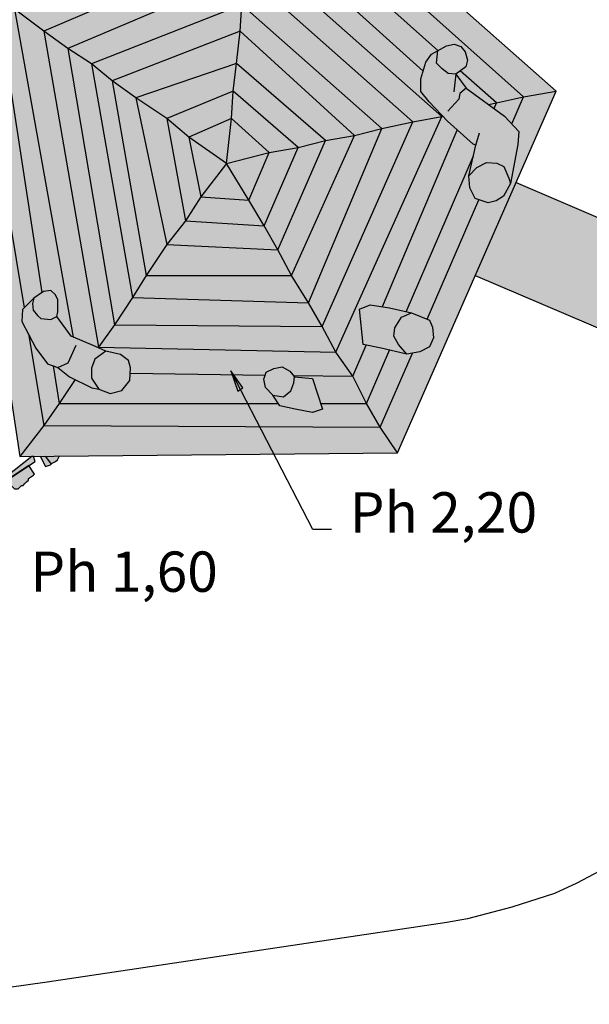
# Model space of a CAD drawing. Units: millimetres. Extents: x 863.8 to 882.5, y -179.1 to -114.9.
# Drawn here: x 871.6 to 874.5, y -153.3 to -148.4 of the extents above; entities that cross this region are included whole.
import ezdxf

# ---------------------------------------------------------------- set-up
doc = ezdxf.new("R2010")
doc.units = ezdxf.units.MM
for name, color, linetype in [('SIK-Bemaßung', 250, 'Continuous'), ('SIK-Edelstahl', 254, 'Continuous'), ('SIK-Holzelemente', 33, 'Continuous'), ('SIK-Rot', 22, 'Continuous'), ('SIK-Spielgerätumgrenzung', 250, 'Continuous')]:
    doc.layers.add(name, color=color, linetype=linetype)
doc.layers.add('SIK-Mindestraum', color=41, linetype='Continuous', lineweight=30)

msp = doc.modelspace()

# ---------------------------------------------------------------- hatches: boundary and pattern name
at = {"layer": 'SIK-Edelstahl'}
msp.add_hatch(color=256, dxfattribs=at).paths.add_polyline_path([(874.11, -149.2476), (873.9079, -149.7084), (877.2352, -151.1288), (877.4422, -150.6767)])
at = {"layer": 'SIK-Holzelemente'}
h = msp.add_hatch(color=256, dxfattribs=at)
h.paths.add_polyline_path([(873.8571, -148.5991), (873.8369, -148.5721), (873.8032, -148.5612), (873.7653, -148.5696), (873.7225, -148.5934), (873.7162, -148.6552), (873.7436, -148.6836), (873.774, -148.7061), (873.8108, -148.7102), (873.8605, -148.6731), (873.8697, -148.6403)])
h.paths.add_polyline_path([(873.8108, -148.7102), (873.774, -148.7061), (873.7436, -148.6836), (873.7162, -148.6552), (873.7225, -148.5934), (873.6912, -148.6109), (873.6634, -148.6513), (873.6381, -148.7337), (873.6381, -148.7964), (873.6794, -148.8477), (873.7695, -148.9429), (873.8967, -149.0573), (873.9114, -149.0626), (873.8766, -149.2149), (873.9163, -149.173), (873.9643, -149.1491), (874.015, -149.1509), (874.0498, -149.1683), (874.0745, -149.2254), (874.0821, -149.2519), (874.1192, -149.059), (874.1234, -148.995), (874.0535, -148.9192), (873.8621, -148.7792)])
h.paths.add_polyline_path([(874.0745, -149.2254), (874.0498, -149.1683), (874.015, -149.1509), (873.9643, -149.1491), (873.9163, -149.173), (873.8766, -149.2149), (873.8817, -149.2746), (873.9078, -149.3268), (873.9727, -149.3487), (874.0114, -149.3378), (874.0485, -149.3159), (874.0821, -149.2519)])
h.paths.add_polyline_path([(873.6966, -149.9654), (873.6813, -149.9313), (873.5925, -149.895), (873.5415, -149.9157), (873.5084, -149.9686), (873.5038, -150.01), (873.5277, -150.0509), (873.5691, -150.0997), (873.6331, -150.0882), (873.6805, -150.0638), (873.7002, -150.0183)])
h.paths.add_polyline_path([(873.5084, -149.9686), (873.5415, -149.9157), (873.5925, -149.895), (873.4834, -149.8687), (873.3873, -149.854), (873.3334, -149.8756), (873.3517, -150.0509), (873.4407, -150.0693), (873.5691, -150.0997), (873.5277, -150.0509), (873.5038, -150.01)])
h.paths.add_polyline_path([(873.1015, -150.2194), (873.011, -150.2121), (873.0082, -150.2424), (872.9942, -150.282), (872.9578, -150.3115), (872.9039, -150.3031), (872.9394, -150.3562), (873.0155, -150.3715), (873.1005, -150.3885), (873.1503, -150.3727)])
h.paths.add_polyline_path([(873.0082, -150.2424), (873.011, -150.2121), (872.9882, -150.1845), (872.9502, -150.1614), (872.9095, -150.1701), (872.8719, -150.1885), (872.8603, -150.2241), (872.8671, -150.2644), (872.9039, -150.3031), (872.9578, -150.3115), (872.9942, -150.282)])
h.paths.add_polyline_path([(872.199, -150.1666), (872.1886, -150.1309), (872.1484, -150.1007), (872.0756, -150.0839), (872.022, -150.124), (872.0052, -150.1688), (872.0052, -150.2178), (872.0421, -150.2728), (872.0976, -150.295), (872.1551, -150.2798), (872.1955, -150.2294)])
h.paths.add_polyline_path([(872.022, -150.124), (872.0756, -150.0839), (872.0241, -150.0616), (871.9048, -150.01), (871.8327, -149.9129), (871.8042, -149.9267), (871.7535, -149.9219), (871.7377, -149.9077), (871.7163, -149.8808), (871.7123, -149.8483), (871.7198, -149.8208), (871.6629, -149.8782), (871.6604, -149.9371), (871.7297, -150.0693), (871.7877, -150.1478), (871.8383, -150.1659), (871.8968, -150.2123), (872.0068, -150.2667), (872.0421, -150.2728), (872.0052, -150.2178), (872.0052, -150.1688)])
h.paths.add_polyline_path([(871.8387, -149.8282), (871.8243, -149.803), (871.803, -149.7827), (871.7674, -149.7884), (871.7198, -149.8208), (871.7123, -149.8483), (871.7163, -149.8808), (871.7377, -149.9077), (871.7535, -149.9219), (871.8042, -149.9267), (871.8327, -149.9129), (871.8387, -149.8886)])
h = msp.add_hatch(color=256, dxfattribs=at)
h.paths.add_polyline_path([(869.519, -149.4041), (869.5074, -149.3727), (869.4881, -149.3451), (869.4597, -149.3249), (869.4255, -149.3184), (869.378, -149.322), (869.3466, -149.3371), (869.3347, -149.3541), (869.4462, -149.532), (869.4653, -149.5262), (869.4849, -149.5143), (869.5, -149.4968), (869.5149, -149.4721), (869.5214, -149.4397)])
h.paths.add_polyline_path([(869.3347, -149.3541), (869.3293, -149.3617), (869.3189, -149.3901), (869.3172, -149.447), (869.3431, -149.4936), (869.3759, -149.5177), (869.4024, -149.5351), (869.4362, -149.5351), (869.4462, -149.532)], flags=17)
h.paths.add_polyline_path([(869.3408, -149.4894), (869.3172, -149.447), (869.3189, -149.3901), (869.3233, -149.3782), (869.3144, -149.3217), (869.2792, -149.2656), (869.2779, -149.3782), (869.2252, -149.3906), (869.4471, -150.6474), (869.5157, -150.602)])
h.paths.add_polyline_path([(869.4284, -149.5351), (869.4024, -149.5351), (869.3759, -149.5177), (869.3431, -149.4936), (869.3408, -149.4894), (869.5157, -150.602), (869.5479, -150.5807)])
h.paths.add_polyline_path([(869.2995, -149.2268), (869.2797, -149.2176), (869.2792, -149.2656), (869.3144, -149.3217)])
h.paths.add_polyline_path([(869.382, -149.2652), (869.2995, -149.2268), (869.3144, -149.3217), (869.3347, -149.3541), (869.3466, -149.3371), (869.378, -149.322), (869.4038, -149.32), (869.3985, -149.2738)])
h.paths.add_polyline_path([(869.527, -149.3403), (869.3985, -149.2738), (869.4038, -149.32), (869.4255, -149.3184), (869.4597, -149.3249), (869.4881, -149.3451), (869.5074, -149.3727), (869.519, -149.4041), (869.5214, -149.4397), (869.5149, -149.4721), (869.5, -149.4968), (869.4849, -149.5143), (869.4653, -149.5262), (869.4462, -149.532), (869.5739, -149.7356)])
h.paths.add_polyline_path([(869.5739, -149.7356), (869.4462, -149.532), (869.4362, -149.5351), (869.4284, -149.5351), (869.5479, -150.5807), (869.6651, -150.5033)])
h.paths.add_polyline_path([(869.6645, -149.4115), (869.527, -149.3403), (869.5739, -149.7356), (869.6746, -149.8962), (869.6845, -149.8864), (869.7268, -149.9795), (869.6591, -149.9118), (869.6746, -149.8962), (869.5739, -149.7356), (869.6651, -150.5033), (869.7815, -150.4263)])
h.paths.add_polyline_path([(869.7859, -149.4744), (869.6645, -149.4115), (869.7815, -150.4263), (869.9031, -150.3459)])
h.paths.add_polyline_path([(869.9205, -149.5441), (869.7859, -149.4744), (869.9031, -150.3459), (870.0237, -150.2662)])
h.paths.add_polyline_path([(870.0389, -149.6054), (869.9205, -149.5441), (870.0237, -150.2662), (870.1565, -150.1784)])
h.paths.add_polyline_path([(870.1621, -149.6692), (870.0389, -149.6054), (870.1565, -150.1784), (870.2705, -150.1031)])
h.paths.add_polyline_path([(870.2997, -149.7404), (870.1621, -149.6692), (870.2705, -150.1031), (870.3826, -150.029)])
h.paths.add_polyline_path([(870.4295, -149.8076), (870.2997, -149.7404), (870.3826, -150.029), (870.5192, -149.9386), (870.5172, -149.9362), (870.4552, -149.9521), (870.4468, -149.9118)])
h.paths.add_polyline_path([(869.7368, -150.6529), (869.7237, -150.6152), (869.7002, -150.581), (869.6941, -150.5773), (869.65, -150.5593), (869.622, -150.5559), (869.5894, -150.562), (869.5574, -150.5818), (869.5261, -150.6124), (869.5214, -150.6612), (869.5379, -150.7206), (869.5732, -150.7559), (869.5954, -150.7668), (869.6312, -150.7688), (869.6624, -150.7661), (869.6845, -150.7588), (869.723, -150.7398), (869.7375, -150.6968)])
h.paths.add_polyline_path([(871.8444, -150.6063), (871.8443, -150.6045), (871.7757, -150.6052), (871.802, -150.6402), (871.8062, -150.6444), (871.8105, -150.6402), (871.8274, -150.6317), (871.8359, -150.6233)])
h.paths.add_polyline_path([(871.7757, -150.6052), (871.7507, -150.6054), (871.7766, -150.6571), (871.802, -150.6487), (871.8062, -150.6444), (871.802, -150.6402)])
h.paths.add_polyline_path([(871.7258, -150.6317), (871.7173, -150.6063), (871.7088, -150.6063), (871.5818, -150.708), (871.5987, -150.7164), (871.6945, -150.6526)])
h.paths.add_polyline_path([(871.7173, -150.6995), (871.7232, -150.6956), (871.6945, -150.6526), (871.5987, -150.7164), (871.5903, -150.7164), (871.5903, -150.7334), (871.6241, -150.7673), (871.6411, -150.7673), (871.658, -150.7503), (871.6665, -150.7503), (871.675, -150.7418), (871.6834, -150.7334), (871.6919, -150.7249), (871.6919, -150.7164)])
h.paths.add_polyline_path([(871.0821, -151.0806), (871.0566, -151.0637), (870.9381, -151.1484), (870.9719, -151.1569)])
h.paths.add_polyline_path([(871.1752, -151.0298), (871.1668, -151.0129), (871.1413, -151.0383), (871.0821, -151.0806), (871.0397, -151.1145), (871.0566, -151.1315)])
h.paths.add_polyline_path([(871.2345, -150.9621), (871.226, -150.9367), (871.1159, -151.0214), (871.1413, -151.0383), (871.1668, -151.0129)])
h.paths.add_polyline_path([(871.3192, -151.0129), (871.3192, -151.0044), (871.2853, -150.9536), (871.2847, -150.9527), (871.2345, -150.9875), (871.2091, -151.0129), (871.2006, -151.0214), (871.1837, -151.0298), (871.226, -151.0722), (871.2515, -151.0637), (871.2599, -151.0468), (871.2769, -151.0349), (871.3107, -151.0214)])
h.paths.add_polyline_path([(871.3107, -150.9367), (871.3098, -150.9353), (871.2847, -150.9527), (871.2853, -150.9536), (871.3192, -151.0044), (871.3192, -151.0129), (871.3362, -150.9875)])
h.paths.add_polyline_path([(871.3446, -150.9112), (871.3362, -150.8943), (871.2345, -150.9621), (871.226, -150.9705), (871.2345, -150.9875)])
h.paths.add_polyline_path([(871.3687, -150.8647), (871.3574, -150.8392), (871.2938, -150.8774), (871.3192, -150.9028)])
h.paths.add_polyline_path([(871.4039, -150.8265), (871.4267, -150.8129), (871.4209, -150.8011), (871.3574, -150.8392), (871.3687, -150.8647), (871.4102, -150.8328)])
h.paths.add_polyline_path([(871.5394, -150.7673), (871.531, -150.7503), (871.4039, -150.8265), (871.4293, -150.852)])
h.paths.add_polyline_path([(871.5903, -150.8011), (871.5479, -150.7588), (871.5394, -150.7673), (871.4723, -150.8189), (871.5056, -150.8604), (871.531, -150.852), (871.5479, -150.8435), (871.5479, -150.8265), (871.5648, -150.8096)])
h.paths.add_polyline_path([(871.5818, -150.708), (871.6149, -150.6814), (871.5987, -150.6571), (871.4886, -150.7418), (871.5056, -150.7588)])
at = {"layer": 'SIK-Rot'}
h = msp.add_hatch(color=256, dxfattribs=at)
h.paths.add_polyline_path([(872.8269, -147.6418), (872.8354, -147.4893), (871.2769, -148.1331), (871.3954, -148.2093)])
h.paths.add_polyline_path([(872.8099, -147.7773), (872.8269, -147.6418), (871.3954, -148.2093), (871.531, -148.3109)])
h.paths.add_polyline_path([(872.8015, -147.9298), (872.8099, -147.7773), (871.531, -148.3109), (871.6241, -148.3872)])
h.paths.add_polyline_path([(872.7761, -148.0653), (872.8015, -147.9298), (871.6241, -148.3872), (871.7681, -148.4973)])
h.paths.add_polyline_path([(872.7761, -148.0653), (871.7681, -148.4973), (871.8883, -148.583), (872.7676, -148.2093)])
h.paths.add_polyline_path([(872.7676, -148.2093), (871.8883, -148.583), (872.0053, -148.6582), (872.7504, -148.3653)], flags=17)
h.paths.add_polyline_path([(872.7504, -148.3653), (872.0053, -148.6582), (872.1069, -148.7429), (872.7422, -148.4973)], flags=17)
h.paths.add_polyline_path([(872.7422, -148.4973), (872.1069, -148.7429), (872.2255, -148.8276), (872.7245, -148.6564)], flags=17)
h.paths.add_polyline_path([(872.7245, -148.6564), (872.2255, -148.8276), (872.378, -148.9293), (872.7083, -148.7937)], flags=16)
h.paths.add_polyline_path([(872.6998, -148.9293), (872.7083, -148.7937), (872.378, -148.9293), (872.4881, -149.0224)], flags=0)
h.paths.add_polyline_path([(872.6998, -148.9293), (872.4881, -149.0224), (872.6745, -149.1525)], flags=0)
h.paths.add_polyline_path([(872.6998, -148.9293), (872.6745, -149.1525), (872.8862, -149.0987)], flags=0)
h.paths.add_polyline_path([(872.7083, -148.7937), (872.6998, -148.9293), (872.8862, -149.0987), (873.0302, -149.0732)], flags=0)
h.paths.add_polyline_path([(872.7245, -148.6564), (872.7083, -148.7937), (873.0302, -149.0732), (873.1657, -149.0394)], flags=16)
h.paths.add_polyline_path([(872.7422, -148.4973), (872.7245, -148.6564), (873.1657, -149.0394), (873.3097, -149.014)], flags=17)
h.paths.add_polyline_path([(872.7504, -148.3653), (872.7422, -148.4973), (873.3097, -149.014), (873.4452, -148.9801)], flags=17)
h.paths.add_polyline_path([(872.7676, -148.2093), (872.7504, -148.3653), (873.4452, -148.9801), (873.5977, -148.9462)])
h.paths.add_polyline_path([(872.7761, -148.0653), (872.7676, -148.2093), (873.5977, -148.9462), (873.7417, -148.9208)])
h.paths.add_polyline_path([(872.8015, -147.9298), (872.7761, -148.0653), (873.7417, -148.9208), (873.7471, -148.9192), (873.6794, -148.8477), (873.6381, -148.7964), (873.6381, -148.7337), (873.6497, -148.6959)])
h.paths.add_polyline_path([(872.8099, -147.7773), (872.8015, -147.9298), (873.6497, -148.6959), (873.6634, -148.6513), (873.6912, -148.6109), (873.7225, -148.5934)])
h.paths.add_polyline_path([(872.8269, -147.6418), (872.8099, -147.7773), (873.7225, -148.5934), (873.7653, -148.5696), (873.8032, -148.5612), (873.8369, -148.5721), (873.8571, -148.5991), (873.8697, -148.6403), (873.8605, -148.6731), (873.8338, -148.693), (874.0127, -148.853), (874.1465, -148.8233)])
h.paths.add_polyline_path([(872.8354, -147.4893), (872.8269, -147.6418), (874.1465, -148.8233), (874.3091, -148.7937)])
h.paths.add_polyline_path([(872.4881, -149.0224), (872.5474, -149.3189), (872.7845, -149.3358), (872.6745, -149.1525)], flags=0)
h.paths.add_polyline_path([(872.4881, -149.0224), (872.378, -148.9293), (872.4711, -149.4375), (872.8608, -149.4629), (872.7845, -149.3358), (872.5474, -149.3189)], flags=0)
h.paths.add_polyline_path([(872.378, -148.9293), (872.2255, -148.8276), (872.378, -149.556), (872.9285, -149.5814), (872.8608, -149.4629), (872.4711, -149.4375)], flags=0)
h.paths.add_polyline_path([(872.2255, -148.8276), (872.1069, -148.7429), (872.2763, -149.7085), (872.9963, -149.7085), (872.9285, -149.5814), (872.378, -149.556)], flags=0)
h.paths.add_polyline_path([(872.1069, -148.7429), (872.0053, -148.6582), (872.2086, -149.8186), (873.081, -149.844), (872.9963, -149.7085), (872.2763, -149.7085)], flags=16)
h.paths.add_polyline_path([(872.0053, -148.6582), (871.8883, -148.583), (872.1187, -149.9541), (873.1487, -149.9626), (873.081, -149.844), (872.2086, -149.8186)], flags=16)
h.paths.add_polyline_path([(871.8883, -148.583), (871.7681, -148.4973), (872.0392, -150.0642), (873.2165, -150.0896), (873.1487, -149.9626), (872.1187, -149.9541)], flags=17)
h.paths.add_polyline_path([(871.7681, -148.4973), (871.6241, -148.3872), (871.531, -148.3109), (871.3954, -148.2093), (871.2769, -148.1331), (871.6495, -150.6063), (873.5215, -150.5891), (873.4367, -150.4623), (873.369, -150.3438), (873.3012, -150.2082), (873.2165, -150.0896), (872.0392, -150.0642)])
h.paths.add_polyline_path([(871.803, -149.7827), (871.8243, -149.803), (871.8387, -149.8282), (871.8387, -149.8886), (871.8327, -149.9129), (871.9048, -150.01), (872.0241, -150.0616), (872.0756, -150.0839), (872.1484, -150.1007), (872.1886, -150.1309), (872.199, -150.1666), (872.1974, -150.1944), (872.8672, -150.2028), (872.8719, -150.1885), (872.9095, -150.1701), (872.9502, -150.1614), (872.9882, -150.1845), (873.011, -150.2121), (873.1015, -150.2194), (873.1503, -150.3727), (873.1005, -150.3885), (873.0155, -150.3715), (872.9394, -150.3562), (872.9311, -150.3438), (871.8444, -150.3438), (871.8157, -150.1578), (871.7877, -150.1478), (871.7297, -150.0693), (871.6604, -149.9371), (871.6629, -149.8782), (871.7198, -149.8208), (871.7674, -149.7884)], flags=16)
h = msp.add_hatch(color=256, dxfattribs=at)
h.paths.add_polyline_path([(871.9233, -150.2254), (871.8968, -150.2123), (871.8383, -150.1659), (871.8157, -150.1578), (871.8444, -150.3438)], flags=17)
h.paths.add_polyline_path([(872.7651, -150.2015), (872.1974, -150.1944), (872.1955, -150.2294), (872.1551, -150.2798), (872.0976, -150.295), (872.0421, -150.2728), (872.0068, -150.2667), (871.9233, -150.2254), (871.8444, -150.3438), (872.8449, -150.3438)], flags=17)
h.paths.add_polyline_path([(872.8603, -150.2241), (872.8672, -150.2028), (872.7651, -150.2015), (872.8449, -150.3438), (872.9311, -150.3438), (872.9039, -150.3031), (872.8671, -150.2644)], flags=17)
h.paths.add_polyline_path([(872.8269, -147.6418), (871.3954, -148.2093), (871.6712, -149.8699), (871.7198, -149.8208), (871.7596, -149.7937), (871.531, -148.3109), (872.8099, -147.7773), (873.7225, -148.5934), (873.7653, -148.5696), (873.8032, -148.5612), (873.8369, -148.5721), (873.8571, -148.5991), (873.8697, -148.6403), (873.8605, -148.6731), (873.8108, -148.7102), (873.8621, -148.7792), (874.0535, -148.9192), (874.0885, -148.9572), (874.1465, -148.8233)], flags=17)
h.paths.add_polyline_path([(873.0302, -149.0732), (872.8862, -149.0987), (872.6745, -149.1525), (872.7845, -149.3358), (872.8608, -149.4629)], flags=16)
h.paths.add_polyline_path([(873.1657, -149.0394), (873.0302, -149.0732), (872.8608, -149.4629), (872.9285, -149.5814)], flags=16)
h.paths.add_polyline_path([(873.4452, -148.9801), (873.3097, -149.014), (872.9963, -149.7085), (873.081, -149.844)], flags=16)
h.paths.add_polyline_path([(873.3097, -149.014), (873.1657, -149.0394), (872.9285, -149.5814), (872.9963, -149.7085)], flags=16)
h.paths.add_polyline_path([(873.5977, -148.9462), (873.4452, -148.9801), (873.081, -149.844), (873.1487, -149.9626)], flags=17)
h.paths.add_polyline_path([(873.7417, -148.9208), (873.5977, -148.9462), (873.1487, -149.9626), (873.2165, -150.0896)], flags=17)
h.paths.add_polyline_path([(873.8179, -148.9885), (873.8185, -148.987), (873.7695, -148.9429), (873.7471, -148.9192), (873.7417, -148.9208), (873.2165, -150.0896), (873.3012, -150.2082), (873.3665, -150.054), (873.3517, -150.0509), (873.3334, -149.8756), (873.3873, -149.854), (873.4474, -149.8632)], flags=17)
h.paths.add_polyline_path([(873.8993, -149.1157), (873.9114, -149.0626), (873.8967, -149.0573), (873.8185, -148.987), (873.8179, -148.9885), (873.4474, -149.8632), (873.4834, -149.8687), (873.5656, -149.8885)], flags=17)
h.paths.add_polyline_path([(873.9258, -149.3329), (873.9078, -149.3268), (873.8817, -149.2746), (873.8766, -149.2149), (873.8993, -149.1157), (873.5656, -149.8885), (873.5925, -149.895), (873.6689, -149.9262)], flags=17)
h.paths.add_polyline_path([(874.3091, -148.7937), (872.8354, -147.4893), (871.2769, -148.1331), (871.6495, -150.6063), (871.7681, -150.4539), (871.6925, -149.9983), (871.6604, -149.9371), (871.6629, -149.8782), (871.6712, -149.8699), (871.3954, -148.2093), (872.8269, -147.6418), (874.1465, -148.8233), (874.0885, -148.9572), (874.1234, -148.995), (874.1192, -149.059), (874.0821, -149.2519), (874.0485, -149.3159), (874.0114, -149.3378), (873.9727, -149.3487), (873.9258, -149.3329), (873.6689, -149.9262), (873.6813, -149.9313), (873.6966, -149.9654), (873.7002, -150.0183), (873.6805, -150.0638), (873.6331, -150.0882), (873.5959, -150.0949), (873.4367, -150.4623), (873.5215, -150.5891)])
h.paths.add_polyline_path([(873.5959, -150.0949), (873.5691, -150.0997), (873.4831, -150.0793), (873.369, -150.3438), (873.4367, -150.4623)], flags=17)
h.paths.add_polyline_path([(873.4831, -150.0793), (873.4407, -150.0693), (873.3665, -150.054), (873.3012, -150.2082), (873.369, -150.3438)], flags=17)

# ---------------------------------------------------------------- linework, layer by layer
at = {"layer": 'SIK-Bemaßung', "flags": 128}
msp.add_lwpolyline([(873.1956, -150.9691), (873.1025, -150.9691), (872.696, -150.1815), (872.7299, -150.2831), (872.7553, -150.2662), (872.696, -150.1815)], dxfattribs=at)
at = {"layer": 'SIK-Mindestraum', "flags": 128}
msp.add_lwpolyline([(874.6056, -152.6222), (874.4108, -152.7238), (874.3007, -152.7747), (874.0889, -152.8424), (873.8687, -152.9017), (873.7671, -152.9186), (871.7851, -153.2151), (871.1837, -153.2998), (870.9719, -153.3252), (870.8703, -153.3252), (870.54, -153.2913), (869.7946, -153.0542), (869.0492, -152.7831), (868.0074, -152.4104), (867.8126, -152.3427)], dxfattribs=at)
at = {"layer": 'SIK-Spielgerätumgrenzung', "flags": 128}
for points in [[(871.6495, -150.6063), (873.5215, -150.5891), (874.3091, -148.7937), (872.8354, -147.4893), (871.2769, -148.1331)], [(872.0392, -150.0642), (873.2165, -150.0896), (873.7417, -148.9208), (872.7761, -148.0653), (871.7681, -148.4973)], [(872.1187, -149.9541), (873.1487, -149.9626), (873.5977, -148.9462), (872.7676, -148.2093), (871.8883, -148.583)], [(872.2086, -149.8186), (873.081, -149.844), (873.4452, -148.9801), (872.7504, -148.3653), (872.0053, -148.6582)], [(872.2763, -149.7085), (872.9963, -149.7085), (873.3097, -149.014), (872.7422, -148.4973), (872.1069, -148.7429)], [(873.8967, -149.0573), (873.7695, -148.9429), (873.6794, -148.8477), (873.6381, -148.7964), (873.6381, -148.7337), (873.6634, -148.6513), (873.6912, -148.6109), (873.7653, -148.5696), (873.8032, -148.5612), (873.8369, -148.5721), (873.8571, -148.5991), (873.8697, -148.6403), (873.8605, -148.6731), (873.8108, -148.7102), (873.8621, -148.7792), (874.0535, -148.9192), (874.1234, -148.995), (874.1192, -149.059), (874.0821, -149.2519), (874.0485, -149.3159), (874.0114, -149.3378), (873.9727, -149.3487), (873.9078, -149.3268), (873.8817, -149.2746), (873.8766, -149.2149), (873.9114, -149.0626)], [(872.378, -149.556), (872.9285, -149.5814), (873.1657, -149.0394), (872.7245, -148.6564), (872.2255, -148.8276)], [(872.4711, -149.4375), (872.8608, -149.4629), (873.0302, -149.0732), (872.7083, -148.7937), (872.378, -148.9293)], [(872.5474, -149.3189), (872.7845, -149.3358), (872.8862, -149.0987), (872.6998, -148.9293), (872.4881, -149.0224)], [(871.8383, -150.1659), (871.8968, -150.2123), (872.0068, -150.2667), (872.0421, -150.2728), (872.0976, -150.295), (872.1551, -150.2798), (872.1955, -150.2294), (872.199, -150.1666), (872.1886, -150.1309), (872.1484, -150.1007), (872.0756, -150.0839), (872.0241, -150.0616), (871.9048, -150.01), (871.8327, -149.9129), (871.8387, -149.8886), (871.8387, -149.8282), (871.8243, -149.803), (871.803, -149.7827), (871.7674, -149.7884), (871.7198, -149.8208), (871.6629, -149.8782), (871.6604, -149.9371), (871.7297, -150.0693), (871.7877, -150.1478)], [(873.3517, -150.0509), (873.3334, -149.8756), (873.3873, -149.854), (873.4834, -149.8687), (873.5925, -149.895), (873.6813, -149.9313), (873.6966, -149.9654), (873.7002, -150.0183), (873.6805, -150.0638), (873.6331, -150.0882), (873.5691, -150.0997), (873.4407, -150.0693)], [(873.1015, -150.2194), (873.1503, -150.3727), (873.1005, -150.3885), (873.0155, -150.3715), (872.9394, -150.3562), (872.9039, -150.3031), (872.8671, -150.2644), (872.8603, -150.2241), (872.8719, -150.1885), (872.9095, -150.1701), (872.9502, -150.1614), (872.9882, -150.1845), (873.011, -150.2121)], [(871.5818, -150.708), (871.5987, -150.7164), (871.7258, -150.6317), (871.7173, -150.6063), (871.7088, -150.6063)], [(871.6945, -150.6526), (871.5987, -150.7164), (871.5903, -150.7164), (871.5903, -150.7334), (871.6241, -150.7673), (871.6411, -150.7673), (871.658, -150.7503), (871.6665, -150.7503), (871.675, -150.7418), (871.6834, -150.7334), (871.6919, -150.7249), (871.6919, -150.7164), (871.7173, -150.6995), (871.7232, -150.6956), (871.6945, -150.6526)]]:
    msp.add_lwpolyline(points, close=True, dxfattribs=at)
for points in [[(872.6745, -149.1525), (872.6998, -148.9293), (872.7083, -148.7937), (872.7245, -148.6564), (872.7422, -148.4973), (872.7504, -148.3653), (872.7676, -148.2093), (872.7761, -148.0653), (872.8015, -147.9298), (872.8099, -147.7773), (872.8269, -147.6418), (872.8354, -147.4893)], [(874.0885, -148.9572), (874.1465, -148.8233), (872.8269, -147.6418), (871.3954, -148.2093), (871.6712, -149.8699)], [(873.7225, -148.5934), (872.8099, -147.7773), (871.531, -148.3109), (871.7596, -149.7937)], [(873.6497, -148.6959), (872.8015, -147.9298), (871.6241, -148.3872), (871.9144, -150.0142)], [(872.6745, -149.1525), (872.4881, -149.0224), (872.378, -148.9293), (872.2255, -148.8276), (872.1069, -148.7429), (872.0053, -148.6582), (871.8883, -148.583), (871.7681, -148.4973), (871.6241, -148.3872), (871.531, -148.3109), (871.3954, -148.2093), (871.2769, -148.1331)], [(873.8108, -148.7102), (873.774, -148.7061), (873.7436, -148.6836), (873.7162, -148.6552), (873.7225, -148.5934)], [(873.8108, -148.7102), (873.8071, -148.7536), (873.8012, -148.7975)], [(874.0008, -148.8806), (874.0127, -148.853), (873.8338, -148.693)], [(873.8621, -148.7792), (873.8316, -148.8065), (873.8257, -148.8348), (873.772, -148.8933)], [(873.9742, -148.8612), (874.0127, -148.853), (874.1465, -148.8233), (874.3091, -148.7937)], [(873.5215, -150.5891), (873.4367, -150.4623), (873.369, -150.3438), (873.3012, -150.2082), (873.2165, -150.0896), (873.1487, -149.9626), (873.081, -149.844), (872.9963, -149.7085), (872.9285, -149.5814), (872.8608, -149.4629), (872.7845, -149.3358), (872.6745, -149.1525), (872.8862, -149.0987), (873.0302, -149.0732), (873.1657, -149.0394), (873.3097, -149.014), (873.4452, -148.9801), (873.5977, -148.9462), (873.7417, -148.9208), (873.7471, -148.9192)], [(873.4474, -149.8632), (873.8179, -148.9885), (873.8185, -148.987)], [(873.9114, -149.0626), (873.9286, -149.0019)], [(873.5656, -149.8885), (873.8993, -149.1157)], [(873.8766, -149.2149), (873.9163, -149.173), (873.9643, -149.1491), (874.015, -149.1509), (874.0498, -149.1683), (874.0745, -149.2254), (874.0821, -149.2519)], [(872.6745, -149.1525), (872.5474, -149.3189), (872.4711, -149.4375), (872.378, -149.556), (872.2763, -149.7085), (872.2086, -149.8186), (872.1187, -149.9541), (872.0392, -150.0642), (872.037, -150.0672)], [(874.11, -149.2476), (877.5814, -150.7364)], [(873.6689, -149.9262), (873.9258, -149.3329)], [(873.9079, -149.7084), (877.3914, -151.1955)], [(871.7198, -149.8208), (871.7123, -149.8483), (871.7163, -149.8808), (871.7377, -149.9077), (871.7535, -149.9219), (871.8042, -149.9267), (871.8327, -149.9129)], [(873.5691, -150.0997), (873.5277, -150.0509), (873.5038, -150.01), (873.5084, -149.9686), (873.5415, -149.9157), (873.5925, -149.895)], [(871.6925, -149.9983), (871.7681, -150.4539), (873.4367, -150.4623), (873.5959, -150.0949)], [(871.8383, -150.1659), (871.8889, -150.1426), (871.9285, -150.0554)], [(873.0047, -150.2045), (873.3012, -150.2082), (873.3665, -150.054)], [(873.1411, -150.3438), (873.369, -150.3438), (873.4831, -150.0793)], [(872.0756, -150.0839), (872.022, -150.124), (872.0052, -150.1688), (872.0052, -150.2178), (872.0421, -150.2728)], [(871.8157, -150.1578), (871.8444, -150.3438), (872.9311, -150.3438)], [(871.9233, -150.2254), (871.8444, -150.3438), (871.7681, -150.4539), (871.6495, -150.6063)], [(872.1974, -150.1944), (872.8672, -150.2028)], [(872.9039, -150.3031), (872.9578, -150.3115), (872.9942, -150.282), (873.0082, -150.2424), (873.011, -150.2121)], [(871.7507, -150.6054), (871.7766, -150.6571), (871.802, -150.6487), (871.8105, -150.6402), (871.8274, -150.6317), (871.8359, -150.6233), (871.8444, -150.6063), (871.8443, -150.6045)], [(871.7757, -150.6052), (871.802, -150.6402), (871.8062, -150.6444)]]:
    msp.add_lwpolyline(points, dxfattribs=at)

# ---------------------------------------------------------------- texts
at = {"layer": 'SIK-Bemaßung', "char_height": 0.2, "attachment_point": 3}
for s, insert in [('{\\fArial|b1|i0|c0|p34;Ph 2,20}', (874.2146, -150.7846)), ('{\\fArial|b1|i0|c0|p34;Ph 1,60}', (872.6313, -151.0785))]:
    msp.add_mtext_dynamic_manual_height_columns(s, width=4.000065, gutter_width=12.5, heights=[0], dxfattribs=dict(at, insert=insert))

doc.saveas('drawing.dxf')
